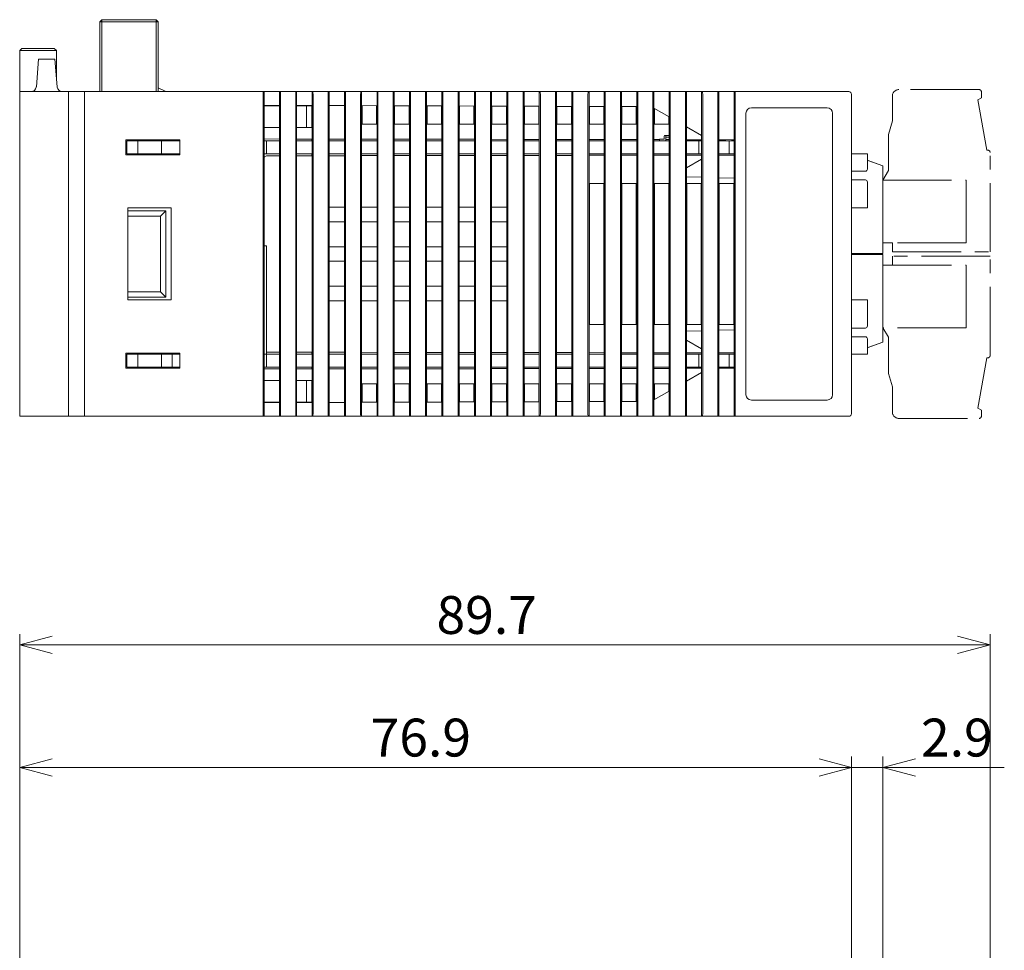
# Model space of a CAD drawing. Units: millimetres. Extents: x 69 to 452, y 18 to 278.
# Drawn here: x 96 to 187, y 192 to 278 of the extents above; entities that cross this region are included whole.
import ezdxf

# ---------------------------------------------------------------- set-up
doc = ezdxf.new("R2010")
doc.units = ezdxf.units.MM
doc.linetypes.add('PHANTOM', pattern=[12.7, 6.35, -1.27, 1.27, -1.27, 1.27, -1.27])
doc.styles.add('SLDTEXTSTYLE0', font='TXT', dxfattribs={"width": 0.7, "bigfont": 'bigfont'})
doc.styles.get("Standard").update_dxf_attribs({"font": 'txt', "bigfont": 'bigfont'})
doc.dimstyles.new('SLDDIMSTYLE2', dxfattribs={"dimtxt": 3.5, "dimasz": 3, "dimexe": 0, "dimexo": 0.0625, "dimgap": 0.875, "dimtad": 3, "dimdec": 1, "dimzin": 12, "dimdsep": 46, "dimtxsty": 'Standard', "dimblk1": 'OPEN30', "dimblk2": 'OPEN30', "dimsah": 1, "dimcen": 0.09, "dimadec": 0, "dimazin": 0, "dimtfac": 1, "dimtdec": 1, "dimtofl": 0, "dimtmove": 0, "dimatfit": 3, "dimldrblk": 'OPEN30', "dimfxl": 1, "dimtolj": 1, "dimtzin": 12, "dimarcsym": 0})
doc.dimstyles.new('SLDDIMSTYLE3', dxfattribs={"dimtxt": 3.5, "dimasz": 3, "dimexe": 0, "dimexo": 0.0625, "dimgap": 0.875, "dimtad": 3, "dimdec": 1, "dimzin": 12, "dimdsep": 46, "dimtxsty": 'Standard', "dimblk1": 'OPEN30', "dimblk2": 'OPEN30', "dimsah": 1, "dimcen": 0.09, "dimadec": 0, "dimazin": 0, "dimtfac": 1, "dimtdec": 1, "dimtofl": 0, "dimtmove": 0, "dimatfit": 3, "dimldrblk": 'OPEN30', "dimfxl": 1, "dimtolj": 1, "dimtzin": 12, "dimarcsym": 0})

# ---------------------------------------------------------------- blocks, each defined once
blk = doc.blocks.new('_OPEN30')
at = {"color": 0, "linetype": 'ByBlock', "lineweight": -2}
for p, q in [((-1, 0.267949), (0, 0)), ((0, 0), (-1, -0.267949)), ((0, 0), (-1, 0))]:
    blk.add_line(p, q, dxfattribs=at)
blk = doc.blocks.new('*D5')
at = {"color": 7, "linetype": 'Continuous', "lineweight": 0}
for p, q in [((172.683, 189.502), (172.683, 209.408)), ((175.583, 165.022), (175.583, 209.408)), ((172.683, 208.408), (167.683, 208.408)), ((172.683, 208.408), (175.583, 208.408)), ((175.583, 208.408), (186.797, 208.408))]:
    blk.add_line(p, q, dxfattribs=at)
at = {"color": 7, "linetype": 'Continuous', "lineweight": 0, "xscale": 3, "yscale": 3}
blk.add_blockref('_OPEN30', (172.683, 208.408, -0.1), dxfattribs=at)
at = {"color": 7, "linetype": 'Continuous', "lineweight": 0, "xscale": 3, "yscale": 3, "rotation": 180}
blk.add_blockref('_OPEN30', (175.583, 208.408, -0.1), dxfattribs=at)
at = {"color": 7, "linetype": 'Continuous', "lineweight": 0, "insert": (179.101, 212.92), "char_height": 3.5, "attachment_point": 1, "style": 'SLDTEXTSTYLE0'}
blk.add_mtext('2.9', dxfattribs=at)
blk = doc.blocks.new('*D6')
at = {"color": 7, "linetype": 'Continuous', "lineweight": 0}
for p, q in [((95.833, 190.502), (95.833, 209.408)), ((172.683, 189.502), (172.683, 209.408)), ((172.683, 208.408), (95.833, 208.408))]:
    blk.add_line(p, q, dxfattribs=at)
at = {"color": 7, "linetype": 'Continuous', "lineweight": 0, "xscale": 3, "yscale": 3}
for p, rotation in [((95.833, 208.408, -0.1), 180), ((172.683, 208.408, -0.1), 360)]:
    blk.add_blockref('_OPEN30', p, dxfattribs=dict(at, rotation=rotation))
at = {"color": 7, "linetype": 'Continuous', "lineweight": 0, "insert": (128.254, 212.92), "char_height": 3.5, "attachment_point": 1, "style": 'SLDTEXTSTYLE0'}
blk.add_mtext('76.9', dxfattribs=at)
blk = doc.blocks.new('*D7')
at = {"color": 7, "linetype": 'Continuous', "lineweight": 0}
for p, q in [((95.833, 190.502), (95.833, 220.735)), ((185.483, 159.942), (185.483, 220.735)), ((185.483, 219.735), (95.833, 219.735))]:
    blk.add_line(p, q, dxfattribs=at)
at = {"color": 7, "linetype": 'Continuous', "lineweight": 0, "xscale": 3, "yscale": 3}
for p, rotation in [((95.833, 219.735, -0.1), 180), ((185.483, 219.735, -0.1), 360)]:
    blk.add_blockref('_OPEN30', p, dxfattribs=dict(at, rotation=rotation))
at = {"color": 7, "linetype": 'Continuous', "lineweight": 0, "insert": (134.339, 224.247), "char_height": 3.5, "attachment_point": 1, "style": 'SLDTEXTSTYLE0'}
blk.add_mtext('89.7', dxfattribs=at)

msp = doc.modelspace()

# ---------------------------------------------------------------- linework, layer by layer
at = {"color": 7, "linetype": 'Continuous', "lineweight": 15}
for p, q in [((103.233, 277.304), (103.433, 277.504)), ((103.433, 277.504), (108.433, 277.504)), ((103.433, 277.504), (103.433, 277.304)), ((108.433, 277.504), (108.433, 277.304)), ((108.433, 277.504), (108.633, 277.304)), ((103.233, 270.854), (103.233, 277.304)), ((103.233, 277.304), (103.433, 277.304)), ((103.433, 277.304), (103.433, 270.854)), ((108.433, 277.304), (103.433, 277.304)), ((108.433, 270.854), (108.433, 277.304)), ((108.633, 277.304), (108.433, 277.304)), ((108.633, 277.304), (108.633, 270.854)), ((95.833, 274.654), (96.033, 274.854)), ((96.033, 274.854), (99.033, 274.854)), ((99.233, 274.654), (99.033, 274.854)), ((99.233, 274.654), (95.833, 274.654)), ((95.833, 270.854), (95.833, 274.654)), ((97.583, 273.854), (97.372, 271.312)), ((99.083, 273.854), (97.583, 273.854)), ((99.083, 273.854), (99.295, 271.312)), ((99.233, 272.054), (99.233, 274.654)), ((108.633, 271.204), (109.333, 270.854)), ((95.833, 270.854), (95.833, 240.854)), ((100.333, 270.854), (95.833, 270.854)), ((95.833, 270.854), (96.533, 270.854)), ((99.333, 270.854), (96.533, 270.854)), ((100.333, 270.854), (100.333, 240.854)), ((100.333, 270.854), (101.333, 270.854)), ((101.333, 270.854), (101.833, 270.854)), ((101.833, 270.604), (101.833, 270.854)), ((101.833, 270.854), (118.346, 270.854)), ((101.833, 270.604), (101.833, 241.104)), ((109.333, 270.854), (109.433, 270.854)), ((109.333, 270.854), (109.433, 270.854)), ((109.333, 270.854), (109.433, 270.854)), ((112.433, 270.854), (109.433, 270.854)), ((112.433, 270.854), (109.433, 270.854)), ((112.433, 270.854), (109.433, 270.854)), ((118.333, 270.604), (118.333, 241.104)), ((118.418, 270.854), (118.346, 270.854)), ((118.418, 269.594), (118.418, 270.854)), ((118.418, 270.854), (119.848, 270.854)), ((119.848, 270.854), (119.848, 269.589)), ((119.848, 270.854), (119.92, 270.854)), ((119.92, 270.854), (121.346, 270.854)), ((119.933, 241.104), (119.933, 270.604)), ((121.333, 270.604), (121.333, 241.104)), ((121.419, 270.854), (121.346, 270.854)), ((121.419, 269.583), (121.419, 270.854)), ((121.419, 270.854), (122.847, 270.854)), ((122.847, 270.854), (122.847, 269.578)), ((122.847, 270.854), (122.92, 270.854)), ((122.92, 270.854), (124.346, 270.854)), ((122.933, 241.104), (122.933, 270.604)), ((124.333, 270.604), (124.333, 241.104)), ((124.42, 270.854), (124.346, 270.854)), ((124.42, 269.572), (124.42, 270.854)), ((124.42, 270.854), (125.846, 270.854)), ((125.846, 270.854), (125.846, 269.567)), ((125.846, 270.854), (125.92, 270.854)), ((125.92, 270.854), (127.346, 270.854)), ((125.933, 241.104), (125.933, 270.604)), ((127.333, 270.604), (127.333, 241.104)), ((127.422, 270.854), (127.346, 270.854)), ((127.422, 269.562), (127.422, 270.854)), ((127.422, 270.854), (128.844, 270.854)), ((128.844, 270.854), (128.844, 269.556)), ((128.844, 270.854), (128.92, 270.854)), ((128.92, 270.854), (130.346, 270.854)), ((128.933, 241.104), (128.933, 270.604)), ((130.333, 270.604), (130.333, 241.104)), ((130.423, 270.854), (130.346, 270.854)), ((130.423, 269.551), (130.423, 270.854)), ((130.423, 270.854), (131.843, 270.854)), ((131.843, 270.854), (131.843, 269.546)), ((131.843, 270.854), (131.92, 270.854)), ((131.92, 270.854), (133.346, 270.854)), ((131.933, 241.104), (131.933, 270.604)), ((133.333, 270.604), (133.333, 241.104)), ((133.424, 270.854), (133.346, 270.854)), ((133.424, 269.54), (133.424, 270.854)), ((133.424, 270.854), (134.842, 270.854)), ((134.842, 270.854), (134.842, 269.535)), ((134.842, 270.854), (134.92, 270.854)), ((134.92, 270.854), (136.346, 270.854)), ((134.933, 241.104), (134.933, 270.604)), ((136.333, 270.604), (136.333, 241.104)), ((136.425, 270.854), (136.346, 270.854)), ((136.425, 269.529), (136.425, 270.854)), ((136.425, 270.854), (137.841, 270.854)), ((137.841, 270.854), (137.841, 269.524)), ((137.841, 270.854), (137.92, 270.854)), ((137.92, 270.854), (139.346, 270.854)), ((137.933, 241.104), (137.933, 270.604)), ((139.333, 270.604), (139.333, 241.104)), ((139.426, 270.854), (139.346, 270.854)), ((139.426, 269.518), (139.426, 270.854)), ((139.426, 270.854), (140.84, 270.854)), ((140.84, 270.854), (140.84, 269.513)), ((140.84, 270.854), (140.92, 270.854)), ((140.92, 270.854), (142.346, 270.854)), ((140.933, 241.104), (140.933, 270.604)), ((142.333, 270.604), (142.333, 241.104)), ((142.427, 270.854), (142.346, 270.854)), ((142.427, 269.507), (142.427, 270.854)), ((142.427, 270.854), (143.839, 270.854)), ((143.839, 270.854), (143.839, 269.502)), ((143.839, 270.854), (143.92, 270.854)), ((143.92, 270.854), (145.346, 270.854)), ((143.933, 241.104), (143.933, 270.604)), ((145.333, 270.604), (145.333, 241.104)), ((145.428, 270.854), (145.346, 270.854)), ((145.428, 269.496), (145.428, 270.854)), ((145.428, 270.854), (146.838, 270.854)), ((146.838, 270.854), (146.838, 269.491)), ((146.838, 270.854), (146.92, 270.854)), ((146.92, 270.854), (148.346, 270.854)), ((146.933, 241.104), (146.933, 270.604)), ((148.333, 270.604), (148.333, 241.104)), ((148.43, 270.854), (148.346, 270.854)), ((148.43, 269.486), (148.43, 270.854)), ((148.43, 270.854), (149.837, 270.854)), ((149.837, 270.854), (149.837, 269.48)), ((149.837, 270.854), (149.92, 270.854)), ((149.92, 270.854), (151.346, 270.854)), ((149.933, 241.104), (149.933, 270.604)), ((151.333, 270.604), (151.333, 241.104)), ((151.431, 270.854), (151.346, 270.854)), ((151.431, 269.475), (151.431, 270.854)), ((151.431, 270.854), (152.835, 270.854)), ((152.835, 270.854), (152.835, 269.47)), ((152.835, 270.854), (152.92, 270.854)), ((152.92, 270.854), (154.346, 270.854)), ((152.933, 241.104), (152.933, 270.604)), ((154.333, 270.604), (154.333, 241.104)), ((154.432, 270.854), (154.346, 270.854)), ((154.432, 269.337), (154.432, 270.854)), ((154.432, 270.854), (155.834, 270.854)), ((155.834, 270.854), (155.834, 268.528)), ((155.834, 270.854), (155.92, 270.854)), ((155.92, 270.854), (157.346, 270.854)), ((155.933, 241.104), (155.933, 270.604)), ((157.333, 270.604), (157.333, 241.104)), ((157.433, 270.854), (157.346, 270.854)), ((157.433, 267.605), (157.433, 270.854)), ((157.433, 270.854), (158.833, 270.854)), ((158.833, 270.854), (158.833, 266.796)), ((158.833, 270.854), (158.92, 270.854)), ((158.92, 270.854), (160.346, 270.854)), ((158.933, 241.104), (158.933, 270.604)), ((160.333, 270.604), (160.333, 241.104)), ((160.434, 270.854), (160.346, 270.854)), ((160.434, 266.419), (160.434, 270.854)), ((160.434, 270.854), (161.832, 270.854)), ((161.832, 270.854), (161.832, 266.417)), ((161.832, 270.854), (161.92, 270.854)), ((161.92, 270.854), (171.683, 270.854)), ((161.933, 241.104), (161.933, 270.604)), ((171.683, 270.854), (172.433, 270.854)), ((172.683, 270.604), (172.683, 241.104)), ((118.418, 242.114), (118.418, 269.594)), ((119.848, 269.589), (118.418, 269.594)), ((119.848, 269.554), (118.418, 269.554)), ((119.848, 269.589), (119.848, 242.119)), ((121.419, 242.125), (121.419, 269.583)), ((122.847, 269.578), (121.419, 269.583)), ((122.333, 269.554), (121.419, 269.554)), ((122.333, 267.554), (122.333, 269.554)), ((122.333, 269.554), (122.833, 269.554)), ((122.833, 269.554), (122.833, 269.578)), ((122.833, 269.578), (122.833, 269.554)), ((122.833, 269.554), (122.833, 267.554)), ((122.833, 269.554), (122.847, 269.554)), ((122.847, 269.578), (122.847, 242.13)), ((124.42, 242.136), (124.42, 269.572)), ((125.846, 269.567), (124.42, 269.572)), ((125.846, 269.567), (125.846, 242.141)), ((127.422, 242.147), (127.422, 269.562)), ((128.844, 269.556), (127.422, 269.562)), ((127.466, 267.854), (127.466, 269.561)), ((128.8, 269.557), (128.8, 267.854)), ((128.844, 269.556), (128.844, 242.152)), ((130.423, 242.157), (130.423, 269.551)), ((131.843, 269.546), (130.423, 269.551)), ((130.466, 267.854), (130.466, 269.55)), ((131.8, 269.546), (131.8, 267.854)), ((131.843, 269.546), (131.843, 242.163)), ((133.424, 242.168), (133.424, 269.54)), ((134.842, 269.535), (133.424, 269.54)), ((133.467, 267.854), (133.467, 269.54)), ((134.8, 269.535), (134.8, 267.854)), ((134.842, 269.535), (134.842, 242.173)), ((136.425, 242.179), (136.425, 269.529)), ((137.841, 269.524), (136.425, 269.529)), ((136.467, 267.854), (136.467, 269.529)), ((137.8, 269.524), (137.8, 267.854)), ((137.841, 269.524), (137.841, 242.184)), ((139.426, 242.19), (139.426, 269.518)), ((140.84, 269.513), (139.426, 269.518)), ((139.467, 267.854), (139.467, 269.518)), ((140.799, 269.513), (140.799, 267.854)), ((140.84, 269.513), (140.84, 242.195)), ((142.427, 242.201), (142.427, 269.507)), ((143.839, 269.502), (142.427, 269.507)), ((142.467, 267.854), (142.467, 269.507)), ((143.799, 269.502), (143.799, 267.854)), ((143.839, 269.502), (143.839, 242.206)), ((145.428, 242.212), (145.428, 269.496)), ((146.838, 269.491), (145.428, 269.496)), ((145.468, 267.854), (145.468, 269.496)), ((146.799, 269.491), (146.799, 267.854)), ((146.838, 269.491), (146.838, 242.217)), ((148.43, 242.222), (148.43, 269.486)), ((149.837, 269.48), (148.43, 269.486)), ((148.468, 267.854), (148.468, 269.485)), ((149.799, 269.481), (149.799, 267.854)), ((149.837, 269.48), (149.837, 242.228)), ((151.431, 242.233), (151.431, 269.475)), ((152.835, 269.47), (151.431, 269.475)), ((151.468, 267.854), (151.468, 269.475)), ((152.798, 269.47), (152.798, 267.854)), ((152.835, 269.47), (152.835, 242.238)), ((154.432, 242.371), (154.432, 269.337)), ((154.432, 269.337), (155.834, 268.528)), ((155.834, 268.524), (154.432, 269.334)), ((154.468, 267.854), (154.468, 269.313)), ((170.433, 269.354), (163.433, 269.354)), ((155.798, 268.545), (155.798, 267.854)), ((155.834, 268.528), (155.834, 243.18)), ((162.933, 268.854), (162.933, 242.854)), ((170.933, 242.854), (170.933, 268.854)), ((119.848, 267.554), (118.418, 267.554)), ((122.333, 267.554), (121.419, 267.554)), ((122.833, 267.554), (122.333, 267.554)), ((128.8, 267.854), (127.466, 267.854)), ((131.8, 267.854), (130.466, 267.854)), ((134.8, 267.854), (133.467, 267.854)), ((137.8, 267.854), (136.467, 267.854)), ((140.799, 267.854), (139.467, 267.854)), ((143.799, 267.854), (142.467, 267.854)), ((146.799, 267.854), (145.468, 267.854)), ((149.799, 267.854), (148.468, 267.854)), ((152.798, 267.854), (151.468, 267.854)), ((155.798, 267.854), (154.468, 267.854)), ((157.433, 263.803), (157.433, 267.605)), ((157.433, 267.605), (158.833, 266.796)), ((158.833, 266.792), (157.433, 267.601)), ((155.383, 266.454), (155.383, 266.754)), ((155.533, 266.804), (155.433, 266.804)), ((155.834, 266.804), (155.533, 266.804)), ((155.533, 266.654), (155.533, 266.804)), ((155.533, 266.654), (155.834, 266.654)), ((155.533, 266.354), (155.533, 266.654)), ((158.833, 266.796), (158.833, 264.612)), ((110.633, 266.404), (105.633, 266.404)), ((105.633, 266.404), (105.633, 265.004)), ((105.733, 265.104), (105.733, 266.304)), ((105.733, 266.304), (106.733, 266.304)), ((106.733, 266.304), (106.733, 265.104)), ((106.733, 266.304), (108.933, 266.304)), ((108.933, 265.104), (108.933, 266.304)), ((108.933, 266.304), (110.24, 266.304)), ((110.24, 266.304), (110.633, 266.304)), ((110.633, 265.004), (110.633, 266.404)), ((119.848, 266.478), (118.418, 266.48)), ((118.633, 266.304), (118.418, 266.304)), ((118.633, 265.104), (118.633, 266.304)), ((119.848, 266.304), (118.633, 266.304)), ((122.847, 266.474), (121.419, 266.476)), ((122.847, 266.304), (121.419, 266.304)), ((122.82, 266.304), (122.82, 266.474)), ((125.846, 266.469), (124.42, 266.471)), ((125.846, 266.304), (124.42, 266.304)), ((128.844, 266.465), (127.422, 266.467)), ((128.844, 266.304), (127.422, 266.304)), ((131.843, 266.461), (130.423, 266.463)), ((131.843, 266.304), (130.423, 266.304)), ((134.842, 266.456), (133.424, 266.458)), ((134.842, 266.304), (133.424, 266.304)), ((137.841, 266.452), (136.425, 266.454)), ((137.841, 266.304), (136.425, 266.304)), ((140.84, 266.448), (139.426, 266.45)), ((140.84, 266.304), (139.426, 266.304)), ((143.839, 266.443), (142.427, 266.445)), ((143.839, 266.304), (142.427, 266.304)), ((146.838, 266.439), (145.428, 266.441)), ((146.838, 266.304), (145.428, 266.304)), ((149.837, 266.435), (148.43, 266.437)), ((149.837, 266.304), (148.43, 266.304)), ((152.835, 266.43), (151.431, 266.432)), ((152.835, 266.304), (151.431, 266.304)), ((154.933, 266.427), (154.432, 266.428)), ((155.834, 266.304), (154.432, 266.304)), ((154.933, 266.304), (154.933, 266.454)), ((154.933, 266.454), (155.383, 266.454)), ((155.834, 266.426), (155.533, 266.426)), ((157.433, 266.404), (158.833, 266.404)), ((158.583, 266.304), (157.433, 266.304)), ((157.833, 266.404), (157.833, 266.304)), ((158.433, 266.404), (158.433, 266.304)), ((158.583, 265.104), (158.583, 266.304)), ((158.833, 266.304), (158.583, 266.304)), ((160.434, 264.989), (160.434, 266.419)), ((160.434, 266.419), (161.832, 266.417)), ((161.832, 266.417), (160.434, 266.419)), ((160.434, 266.404), (160.533, 266.404)), ((161.383, 266.304), (160.434, 266.304)), ((160.533, 266.419), (160.533, 266.404)), ((160.533, 266.404), (161.033, 266.404)), ((161.033, 266.354), (161.033, 266.418)), ((161.383, 265.104), (161.383, 266.304)), ((161.832, 266.304), (161.383, 266.304)), ((161.633, 266.304), (161.633, 266.418)), ((161.633, 266.404), (161.832, 266.404)), ((161.832, 266.417), (161.832, 264.991)), ((105.633, 265.004), (110.633, 265.004)), ((106.733, 265.104), (105.733, 265.104)), ((106.733, 265.104), (108.933, 265.104)), ((110.24, 265.104), (108.933, 265.104)), ((110.633, 265.104), (110.24, 265.104)), ((118.418, 265.104), (118.633, 265.104)), ((118.633, 264.928), (118.418, 264.804)), ((118.633, 265.104), (119.848, 265.104)), ((118.633, 264.928), (119.848, 264.93)), ((121.419, 265.104), (122.847, 265.104)), ((121.419, 264.932), (122.847, 264.934)), ((122.82, 264.934), (122.82, 265.104)), ((124.42, 265.104), (125.846, 265.104)), ((124.42, 264.937), (125.846, 264.939)), ((127.422, 265.104), (128.844, 265.104)), ((127.422, 264.941), (128.844, 264.943)), ((130.423, 265.104), (131.843, 265.104)), ((130.423, 264.945), (131.843, 264.947)), ((133.424, 265.104), (134.842, 265.104)), ((133.424, 264.95), (134.842, 264.952)), ((136.425, 265.104), (137.841, 265.104)), ((136.425, 264.954), (137.841, 264.956)), ((139.426, 265.104), (140.84, 265.104)), ((139.426, 264.958), (140.84, 264.96)), ((142.427, 265.104), (143.839, 265.104)), ((142.427, 264.963), (143.839, 264.965)), ((145.428, 265.104), (146.838, 265.104)), ((145.428, 264.967), (146.838, 264.969)), ((148.43, 265.104), (149.837, 265.104)), ((148.43, 264.971), (149.837, 264.973)), ((151.431, 265.104), (152.835, 265.104)), ((151.431, 264.976), (152.835, 264.978)), ((154.432, 265.104), (155.834, 265.104)), ((154.432, 264.98), (155.834, 264.982)), ((157.433, 265.104), (158.583, 265.104)), ((157.433, 264.984), (158.833, 264.986)), ((158.583, 265.104), (158.833, 265.104)), ((160.434, 265.104), (161.383, 265.104)), ((160.434, 264.989), (161.832, 264.991)), ((161.832, 264.991), (160.434, 264.989)), ((160.434, 262.901), (160.434, 264.989)), ((161.383, 265.104), (161.832, 265.104)), ((161.832, 264.991), (161.832, 262.863)), ((174.158, 265.104), (172.683, 265.104)), ((172.683, 265.104), (173.958, 265.104)), ((173.958, 265.104), (174.158, 265.104)), ((174.158, 263.704), (174.158, 265.104)), ((157.433, 263.806), (158.833, 264.614)), ((158.833, 264.612), (157.433, 263.803)), ((157.433, 262.981), (157.433, 263.803)), ((158.833, 264.612), (158.833, 262.944)), ((174.21, 264.504), (174.158, 264.504)), ((175.583, 264.004), (174.21, 264.504)), ((175.583, 264.004), (174.283, 264.477)), ((175.583, 264.004), (174.283, 264.477)), ((175.583, 264.004), (174.283, 264.477)), ((175.583, 264.004), (174.283, 264.477)), ((175.583, 264.004), (174.283, 264.477)), ((175.583, 255.904), (175.583, 264.004)), ((157.433, 248.727), (157.433, 262.981)), ((157.433, 262.981), (158.833, 262.944)), ((158.833, 262.944), (157.433, 262.981)), ((158.833, 262.944), (158.833, 248.764)), ((160.434, 248.807), (160.434, 262.901)), ((160.434, 262.901), (161.832, 262.863)), ((161.832, 262.863), (160.434, 262.901)), ((172.683, 263.504), (173.958, 263.504)), ((175.583, 262.689), (175.583, 263.181)), ((148.468, 262.354), (148.468, 249.354)), ((149.799, 262.354), (148.468, 262.354)), ((149.799, 249.354), (149.799, 262.354)), ((151.468, 262.354), (151.468, 249.354)), ((152.798, 262.354), (151.468, 262.354)), ((152.798, 249.354), (152.798, 262.354)), ((154.468, 262.354), (154.468, 249.354)), ((155.798, 262.354), (154.468, 262.354)), ((155.798, 249.354), (155.798, 262.354)), ((157.469, 262.354), (157.469, 249.354)), ((158.798, 262.354), (157.469, 262.354)), ((158.798, 249.354), (158.798, 262.354)), ((160.469, 262.354), (160.469, 249.354)), ((161.798, 262.354), (160.469, 262.354)), ((161.798, 249.354), (161.798, 262.354)), ((161.832, 262.863), (161.832, 248.845)), ((172.683, 262.704), (173.958, 262.704)), ((174.158, 260.104), (174.158, 262.504)), ((125.846, 260.171), (124.42, 260.171)), ((128.844, 260.171), (127.422, 260.171)), ((131.843, 260.171), (130.423, 260.171)), ((134.842, 260.17), (133.424, 260.171)), ((137.841, 260.17), (136.425, 260.17)), ((140.84, 260.17), (139.426, 260.17)), ((105.833, 260.104), (109.833, 260.104)), ((105.833, 251.604), (105.833, 260.104)), ((105.833, 259.854), (109.333, 259.854)), ((108.833, 259.354), (105.833, 259.354)), ((109.333, 259.854), (108.833, 259.354)), ((108.833, 252.354), (108.833, 259.354)), ((109.333, 259.854), (109.333, 251.854)), ((109.833, 260.104), (109.833, 251.604)), ((174.158, 260.104), (172.683, 260.104)), ((172.683, 260.104), (174.158, 260.104)), ((124.42, 258.837), (125.846, 258.837)), ((127.422, 258.837), (128.844, 258.837)), ((130.423, 258.837), (131.843, 258.837)), ((133.424, 258.837), (134.842, 258.838)), ((136.425, 258.838), (137.841, 258.838)), ((139.426, 258.838), (140.84, 258.838)), ((118.418, 256.604), (118.633, 256.604)), ((118.633, 256.604), (118.633, 246.604)), ((125.846, 256.521), (124.42, 256.521)), ((128.844, 256.521), (127.422, 256.521)), ((131.843, 256.521), (130.423, 256.521)), ((134.842, 256.52), (133.424, 256.521)), ((137.841, 256.52), (136.425, 256.52)), ((140.84, 256.52), (139.426, 256.52)), ((172.683, 255.904), (175.583, 255.904)), ((172.683, 255.804), (175.583, 255.804)), ((175.583, 255.804), (175.583, 247.704)), ((124.42, 255.187), (125.846, 255.187)), ((127.422, 255.187), (128.844, 255.187)), ((130.423, 255.187), (131.843, 255.187)), ((133.424, 255.187), (134.842, 255.188)), ((136.425, 255.188), (137.841, 255.188)), ((139.426, 255.188), (140.84, 255.188)), ((175.583, 255.234), (175.583, 254.819)), ((175.583, 255.234), (175.583, 254.819)), ((175.583, 255.234), (175.583, 254.819)), ((175.583, 255.234), (175.583, 254.819)), ((175.583, 255.234), (175.583, 254.819)), ((105.833, 252.354), (108.833, 252.354)), ((109.333, 251.854), (108.833, 252.354)), ((125.846, 252.871), (124.42, 252.871)), ((128.844, 252.871), (127.422, 252.871)), ((131.843, 252.871), (130.423, 252.871)), ((134.842, 252.87), (133.424, 252.871)), ((137.841, 252.87), (136.425, 252.87)), ((140.84, 252.87), (139.426, 252.87)), ((109.333, 251.854), (105.833, 251.854)), ((109.833, 251.604), (105.833, 251.604)), ((124.42, 251.537), (125.846, 251.537)), ((127.422, 251.537), (128.844, 251.537)), ((130.423, 251.537), (131.843, 251.537)), ((133.424, 251.537), (134.842, 251.538)), ((136.425, 251.538), (137.841, 251.538)), ((139.426, 251.538), (140.84, 251.538)), ((172.683, 251.604), (174.158, 251.604)), ((172.683, 251.604), (174.158, 251.604)), ((174.158, 251.604), (174.158, 249.204)), ((148.468, 249.354), (149.799, 249.354)), ((151.468, 249.354), (152.798, 249.354)), ((154.468, 249.354), (155.798, 249.354)), ((157.469, 249.354), (158.798, 249.354)), ((160.469, 249.354), (161.798, 249.354)), ((157.433, 248.727), (158.833, 248.765)), ((158.833, 248.764), (157.433, 248.727)), ((157.433, 247.905), (157.433, 248.727)), ((158.833, 248.764), (158.833, 247.096)), ((160.434, 248.808), (161.832, 248.845)), ((161.832, 248.845), (160.434, 248.807)), ((160.434, 246.719), (160.434, 248.807)), ((161.832, 248.845), (161.832, 246.717)), ((172.683, 249.004), (173.958, 249.004)), ((175.583, 248.527), (175.583, 249.019)), ((157.433, 244.103), (157.433, 247.905)), ((157.433, 247.905), (158.833, 247.096)), ((158.833, 247.094), (157.433, 247.902)), ((172.683, 248.204), (173.958, 248.204)), ((174.158, 248.004), (174.158, 246.604)), ((175.583, 247.704), (174.21, 247.204)), ((174.283, 247.231), (175.583, 247.704)), ((174.283, 247.231), (175.583, 247.704)), ((174.283, 247.231), (175.583, 247.704)), ((174.283, 247.231), (175.583, 247.704)), ((174.283, 247.231), (175.583, 247.704)), ((105.633, 246.704), (105.633, 245.304)), ((110.633, 246.704), (105.633, 246.704)), ((105.733, 245.404), (105.733, 246.604)), ((105.733, 246.604), (106.733, 246.604)), ((106.733, 246.604), (106.733, 245.404)), ((106.733, 246.604), (108.933, 246.604)), ((108.933, 245.404), (108.933, 246.604)), ((109.933, 246.604), (108.933, 246.604)), ((109.933, 246.604), (109.933, 245.404)), ((109.933, 246.604), (110.633, 246.604)), ((110.633, 245.304), (110.633, 246.704)), ((118.633, 246.604), (118.418, 246.604)), ((119.848, 246.778), (118.633, 246.78)), ((118.633, 245.404), (118.633, 246.604)), ((119.848, 246.604), (118.633, 246.604)), ((122.847, 246.774), (121.419, 246.776)), ((122.847, 246.604), (121.419, 246.604)), ((122.82, 246.604), (122.82, 246.774)), ((125.846, 246.769), (124.42, 246.771)), ((125.846, 246.604), (124.42, 246.604)), ((128.844, 246.765), (127.422, 246.767)), ((128.844, 246.604), (127.422, 246.604)), ((131.843, 246.761), (130.423, 246.763)), ((131.843, 246.604), (130.423, 246.604)), ((134.842, 246.756), (133.424, 246.758)), ((134.842, 246.604), (133.424, 246.604)), ((137.841, 246.752), (136.425, 246.754)), ((137.841, 246.604), (136.425, 246.604)), ((140.84, 246.748), (139.426, 246.75)), ((140.84, 246.604), (139.426, 246.604)), ((143.839, 246.743), (142.427, 246.745)), ((143.839, 246.604), (142.427, 246.604)), ((146.838, 246.739), (145.428, 246.741)), ((146.838, 246.604), (145.428, 246.604)), ((149.837, 246.735), (148.43, 246.737)), ((149.837, 246.604), (148.43, 246.604)), ((152.835, 246.73), (151.431, 246.732)), ((152.835, 246.604), (151.431, 246.604)), ((155.834, 246.726), (154.432, 246.728)), ((155.834, 246.604), (154.432, 246.604)), ((158.833, 246.722), (157.433, 246.724)), ((158.583, 246.604), (157.433, 246.604)), ((158.583, 245.404), (158.583, 246.604)), ((158.833, 246.604), (158.583, 246.604)), ((158.833, 247.096), (158.833, 244.912)), ((160.434, 245.289), (160.434, 246.719)), ((160.434, 246.719), (161.832, 246.717)), ((161.832, 246.717), (160.434, 246.719)), ((161.383, 246.604), (160.434, 246.604)), ((161.383, 245.404), (161.383, 246.604)), ((161.832, 246.604), (161.383, 246.604)), ((161.832, 246.717), (161.832, 245.291)), ((172.683, 246.604), (174.158, 246.604)), ((172.683, 246.604), (173.958, 246.604)), ((174.158, 246.604), (173.958, 246.604)), ((174.21, 247.204), (174.158, 247.204)), ((105.633, 245.304), (110.633, 245.304)), ((106.733, 245.404), (105.733, 245.404)), ((106.733, 245.404), (108.933, 245.404)), ((109.933, 245.404), (108.933, 245.404)), ((109.933, 245.404), (110.633, 245.404)), ((118.633, 245.404), (118.418, 245.404)), ((118.418, 245.228), (119.848, 245.23)), ((119.848, 245.404), (118.633, 245.404)), ((122.847, 245.404), (121.419, 245.404)), ((121.419, 245.232), (122.847, 245.234)), ((122.82, 245.234), (122.82, 245.404)), ((125.846, 245.404), (124.42, 245.404)), ((124.42, 245.237), (125.846, 245.239)), ((128.844, 245.404), (127.422, 245.404)), ((127.422, 245.241), (128.844, 245.243)), ((131.843, 245.404), (130.423, 245.404)), ((130.423, 245.245), (131.843, 245.247)), ((134.842, 245.404), (133.424, 245.404)), ((133.424, 245.25), (134.842, 245.252)), ((137.841, 245.404), (136.425, 245.404)), ((136.425, 245.254), (137.841, 245.256)), ((140.84, 245.404), (139.426, 245.404)), ((139.426, 245.258), (140.84, 245.26)), ((143.839, 245.404), (142.427, 245.404)), ((142.427, 245.263), (143.839, 245.265)), ((146.838, 245.404), (145.428, 245.404)), ((145.428, 245.267), (146.838, 245.269)), ((149.837, 245.404), (148.43, 245.404)), ((148.43, 245.271), (149.837, 245.273)), ((152.835, 245.404), (151.431, 245.404)), ((151.431, 245.276), (152.835, 245.278)), ((155.834, 245.404), (154.432, 245.404)), ((154.432, 245.28), (155.834, 245.282)), ((158.583, 245.404), (157.433, 245.404)), ((158.833, 245.304), (157.433, 245.304)), ((157.433, 244.107), (158.833, 244.916)), ((157.433, 244.103), (158.833, 244.912)), ((157.913, 245.304), (157.913, 245.404)), ((158.513, 245.304), (158.513, 245.404)), ((158.833, 245.404), (158.583, 245.404)), ((158.833, 244.912), (158.833, 240.854)), ((161.383, 245.404), (160.434, 245.404)), ((161.832, 245.304), (160.434, 245.304)), ((160.434, 245.289), (161.832, 245.291)), ((160.434, 245.289), (161.832, 245.291)), ((160.434, 240.854), (160.434, 245.289)), ((161.832, 245.404), (161.383, 245.404)), ((161.413, 245.304), (161.413, 245.404)), ((161.832, 245.291), (161.832, 240.854)), ((119.848, 244.154), (118.418, 244.154)), ((122.333, 244.154), (121.419, 244.154)), ((122.333, 242.154), (122.333, 244.154)), ((122.333, 244.154), (122.833, 244.154)), ((122.833, 244.154), (122.833, 242.154)), ((127.466, 243.854), (128.8, 243.854)), ((127.466, 242.147), (127.466, 243.854)), ((128.8, 243.854), (128.8, 242.152)), ((130.466, 243.854), (131.8, 243.854)), ((130.466, 242.158), (130.466, 243.854)), ((131.8, 243.854), (131.8, 242.162)), ((133.467, 243.854), (134.8, 243.854)), ((133.467, 242.168), (133.467, 243.854)), ((134.8, 243.854), (134.8, 242.173)), ((136.467, 243.854), (137.8, 243.854)), ((136.467, 242.179), (136.467, 243.854)), ((137.8, 243.854), (137.8, 242.184)), ((139.467, 243.854), (140.799, 243.854)), ((139.467, 242.19), (139.467, 243.854)), ((140.799, 243.854), (140.799, 242.195)), ((142.467, 243.854), (143.799, 243.854)), ((142.467, 242.201), (142.467, 243.854)), ((143.799, 243.854), (143.799, 242.206)), ((145.468, 243.854), (146.799, 243.854)), ((145.468, 242.212), (145.468, 243.854)), ((146.799, 243.854), (146.799, 242.217)), ((148.468, 243.854), (149.799, 243.854)), ((148.468, 242.223), (148.468, 243.854)), ((149.799, 243.854), (149.799, 242.227)), ((151.468, 243.854), (152.798, 243.854)), ((151.468, 242.233), (151.468, 243.854)), ((152.798, 243.854), (152.798, 242.238)), ((154.468, 243.854), (155.798, 243.854)), ((154.468, 242.395), (154.468, 243.854)), ((155.798, 243.854), (155.798, 243.163)), ((157.433, 240.854), (157.433, 244.103)), ((154.432, 242.374), (155.834, 243.184)), ((154.432, 242.371), (155.834, 243.18)), ((155.834, 243.18), (155.834, 240.854)), ((119.848, 242.154), (118.418, 242.154)), ((118.418, 242.114), (119.848, 242.119)), ((118.418, 240.854), (118.418, 242.114)), ((119.848, 242.119), (119.848, 240.854)), ((122.333, 242.154), (121.419, 242.154)), ((121.419, 242.125), (122.847, 242.13)), ((121.419, 240.854), (121.419, 242.125)), ((122.833, 242.154), (122.333, 242.154)), ((122.833, 242.154), (122.833, 242.13)), ((122.833, 242.13), (122.833, 242.154)), ((122.847, 242.154), (122.833, 242.154)), ((122.847, 242.13), (122.847, 240.854)), ((124.42, 242.136), (125.846, 242.141)), ((124.42, 240.854), (124.42, 242.136)), ((125.846, 242.141), (125.846, 240.854)), ((127.422, 242.147), (128.844, 242.152)), ((127.422, 240.854), (127.422, 242.147)), ((128.844, 242.152), (128.844, 240.854)), ((130.423, 242.157), (131.843, 242.163)), ((130.423, 240.854), (130.423, 242.157)), ((131.843, 242.163), (131.843, 240.854)), ((133.424, 242.168), (134.842, 242.173)), ((133.424, 240.854), (133.424, 242.168)), ((134.842, 242.173), (134.842, 240.854)), ((136.425, 242.179), (137.841, 242.184)), ((136.425, 240.854), (136.425, 242.179)), ((137.841, 242.184), (137.841, 240.854)), ((139.426, 242.19), (140.84, 242.195)), ((139.426, 240.854), (139.426, 242.19)), ((140.84, 242.195), (140.84, 240.854)), ((142.427, 242.201), (143.839, 242.206)), ((142.427, 240.854), (142.427, 242.201)), ((143.839, 242.206), (143.839, 240.854)), ((145.428, 242.212), (146.838, 242.217)), ((145.428, 240.854), (145.428, 242.212)), ((146.838, 242.217), (146.838, 240.854)), ((148.43, 242.222), (149.837, 242.228)), ((148.43, 240.854), (148.43, 242.222)), ((149.837, 242.228), (149.837, 240.854)), ((151.431, 242.233), (152.835, 242.238)), ((151.431, 240.854), (151.431, 242.233)), ((152.835, 242.238), (152.835, 240.854)), ((154.432, 240.854), (154.432, 242.371)), ((163.433, 242.354), (170.433, 242.354)), ((101.833, 240.854), (101.833, 241.104)), ((100.333, 240.854), (95.833, 240.854)), ((96.533, 240.854), (95.833, 240.854)), ((99.333, 240.854), (95.833, 240.854)), ((99.333, 240.854), (96.533, 240.854)), ((101.333, 240.854), (100.333, 240.854)), ((101.333, 240.854), (101.833, 240.854)), ((118.346, 240.854), (101.833, 240.854)), ((110.733, 240.854), (110.833, 240.854)), ((118.418, 240.854), (118.346, 240.854)), ((119.848, 240.854), (118.418, 240.854)), ((119.848, 240.854), (119.92, 240.854)), ((121.346, 240.854), (119.92, 240.854)), ((121.419, 240.854), (121.346, 240.854)), ((122.847, 240.854), (121.419, 240.854)), ((122.847, 240.854), (122.92, 240.854)), ((124.346, 240.854), (122.92, 240.854)), ((124.42, 240.854), (124.346, 240.854)), ((125.846, 240.854), (124.42, 240.854)), ((125.846, 240.854), (125.92, 240.854)), ((127.346, 240.854), (125.92, 240.854)), ((127.422, 240.854), (127.346, 240.854)), ((128.844, 240.854), (127.422, 240.854)), ((128.844, 240.854), (128.92, 240.854)), ((130.346, 240.854), (128.92, 240.854)), ((130.423, 240.854), (130.346, 240.854)), ((131.843, 240.854), (130.423, 240.854)), ((131.843, 240.854), (131.92, 240.854)), ((133.346, 240.854), (131.92, 240.854)), ((133.424, 240.854), (133.346, 240.854)), ((134.842, 240.854), (133.424, 240.854)), ((134.842, 240.854), (134.92, 240.854)), ((136.346, 240.854), (134.92, 240.854)), ((136.425, 240.854), (136.346, 240.854)), ((137.841, 240.854), (136.425, 240.854)), ((137.841, 240.854), (137.92, 240.854)), ((139.346, 240.854), (137.92, 240.854)), ((139.426, 240.854), (139.346, 240.854)), ((140.84, 240.854), (139.426, 240.854)), ((140.84, 240.854), (140.92, 240.854)), ((142.346, 240.854), (140.92, 240.854)), ((142.427, 240.854), (142.346, 240.854)), ((143.839, 240.854), (142.427, 240.854)), ((143.839, 240.854), (143.92, 240.854)), ((145.346, 240.854), (143.92, 240.854)), ((145.428, 240.854), (145.346, 240.854)), ((146.838, 240.854), (145.428, 240.854)), ((146.838, 240.854), (146.92, 240.854)), ((148.346, 240.854), (146.92, 240.854)), ((148.43, 240.854), (148.346, 240.854)), ((149.837, 240.854), (148.43, 240.854)), ((149.837, 240.854), (149.92, 240.854)), ((151.346, 240.854), (149.92, 240.854)), ((151.431, 240.854), (151.346, 240.854)), ((152.835, 240.854), (151.431, 240.854)), ((152.835, 240.854), (152.92, 240.854)), ((154.346, 240.854), (152.92, 240.854)), ((154.432, 240.854), (154.346, 240.854)), ((155.834, 240.854), (154.432, 240.854)), ((155.834, 240.854), (155.92, 240.854)), ((157.346, 240.854), (155.92, 240.854)), ((157.433, 240.854), (157.346, 240.854)), ((158.833, 240.854), (157.433, 240.854)), ((158.833, 240.854), (158.92, 240.854)), ((160.346, 240.854), (158.92, 240.854)), ((160.434, 240.854), (160.346, 240.854)), ((161.832, 240.854), (160.434, 240.854)), ((161.832, 240.854), (161.92, 240.854)), ((171.683, 240.854), (161.92, 240.854)), ((172.433, 240.854), (171.683, 240.854))]:
    msp.add_line(p, q, dxfattribs=at)
at = {"color": 7, "linetype": 'PHANTOM', "lineweight": 0}
for p, q in [((176.453, 270.444), (176.453, 268.144)), ((184.479, 271.044), (177.053, 271.044)), ((184.703, 270.294), (184.363, 270.097)), ((184.679, 270.853), (184.703, 270.294)), ((185.183, 265.444), (184.363, 270.097)), ((176.083, 266.907), (176.453, 268.144)), ((176.083, 263.555), (176.083, 266.907)), ((185.183, 265.444), (185.283, 265.444)), ((185.483, 256.044), (185.483, 265.244)), ((176.083, 263.555), (175.583, 262.689)), ((175.583, 262.689), (183.283, 262.689)), ((183.283, 261.689), (183.283, 262.689)), ((175.583, 257.889), (175.583, 261.689)), ((183.283, 261.689), (183.283, 257.889)), ((183.283, 256.889), (183.283, 257.889)), ((183.283, 256.889), (175.583, 256.889)), ((176.453, 256.889), (175.583, 256.889)), ((176.453, 256.044), (176.453, 256.889)), ((176.453, 256.044), (185.483, 256.044)), ((176.453, 254.819), (176.453, 255.664)), ((185.483, 255.664), (176.453, 255.664)), ((185.483, 246.464), (185.483, 255.664)), ((175.583, 254.819), (183.283, 254.819)), ((183.283, 253.819), (183.283, 254.819)), ((175.583, 250.019), (175.583, 253.819)), ((183.283, 253.819), (183.283, 250.019)), ((183.283, 249.019), (175.583, 249.019)), ((175.583, 249.019), (176.083, 248.153)), ((176.083, 244.801), (176.083, 248.153)), ((184.363, 241.611), (185.183, 246.264)), ((185.283, 246.264), (185.183, 246.264)), ((176.083, 244.801), (176.453, 243.564)), ((176.453, 243.564), (176.453, 241.264)), ((184.363, 241.611), (184.703, 241.414)), ((184.703, 241.414), (184.679, 240.855)), ((177.053, 240.664), (184.479, 240.664))]:
    msp.add_line(p, q, dxfattribs=at)
at = {"color": 7, "linetype": 'PHANTOM', "lineweight": 0, "flags": 128}
msp.add_lwpolyline([(183.283, 250.019), (183.283, 249.824), (183.283, 249.636), (183.283, 249.463), (183.283, 249.312), (183.283, 249.188), (183.283, 249.095), (183.283, 249.038), (183.283, 249.019)], dxfattribs=at)
at = {"color": 7, "linetype": 'Continuous', "lineweight": 15}
for centre, radius, start, end in [((96.873, 271.354), 0.5, 270, 350.53768), ((96.873, 271.354), 0.5, 350.53768, 355.23636), ((99.793, 271.354), 0.5, 184.76364, 189.46232), ((99.793, 271.354), 0.5, 189.46232, 270), ((172.433, 270.604), 0.25, 0, 90), ((163.433, 268.854), 0.5, 90, 180), ((170.433, 268.854), 0.5, 0, 90), ((155.433, 266.754), 0.05, 90, 180), ((155.483, 266.354), 0.05, 270, 0), ((161.083, 266.354), 0.05, 180, 270), ((173.958, 263.704), 0.2, 270, 0), ((173.958, 262.504), 0.2, 0, 90), ((173.958, 249.204), 0.2, 270, 0), ((173.958, 248.004), 0.2, 0, 90), ((163.433, 242.854), 0.5, 180, 270), ((170.433, 242.854), 0.5, 270, 0), ((172.433, 241.104), 0.25, 270, 0)]:
    msp.add_arc(centre, radius, start, end, dxfattribs=at)
at = {"color": 7, "linetype": 'PHANTOM', "lineweight": 0}
for centre, radius, start, end in [((177.053, 270.444), 0.6, 90.00006, 179.99992), ((184.479, 270.844), 0.2, 2.5, 89.99983), ((185.283, 265.244), 0.2, 0.00053, 90), ((185.283, 246.464), 0.2, 270, 359.99976), ((177.053, 241.264), 0.6, 180.00008, 269.99994), ((184.479, 240.864), 0.2, 270.00017, 357.5)]:
    msp.add_arc(centre, radius, start, end, dxfattribs=at)
at = {"color": 7, "linetype": 'Continuous', "lineweight": 15}
for centre, start_param, end_param in [((118.346, 270.604), 0, 1.570796), ((119.92, 270.604), 4.712389, 6.283185), ((121.346, 270.604), 0, 1.570796), ((122.92, 270.604), 4.712389, 6.283185), ((124.346, 270.604), 0, 1.570796), ((125.92, 270.604), 4.712389, 6.283185), ((127.346, 270.604), 0, 1.570796), ((128.92, 270.604), 4.712389, 6.283185), ((130.346, 270.604), 0, 1.570796), ((131.92, 270.604), 4.712389, 6.283185), ((133.346, 270.604), 0, 1.570796), ((134.92, 270.604), 4.712389, 6.283185), ((136.346, 270.604), 0, 1.570796), ((137.92, 270.604), 4.712389, 6.283185), ((139.346, 270.604), 0, 1.570796), ((140.92, 270.604), 4.712389, 6.283185), ((142.346, 270.604), 0, 1.570796), ((143.92, 270.604), 4.712389, 6.283185), ((145.346, 270.604), 0, 1.570796), ((146.92, 270.604), 4.712389, 6.283185), ((148.346, 270.604), 0, 1.570796), ((149.92, 270.604), 4.712389, 6.283185), ((151.346, 270.604), 0, 1.570796), ((152.92, 270.604), 4.712389, 6.283185), ((154.346, 270.604), 0, 1.570796), ((155.92, 270.604), 4.712389, 6.283185), ((157.346, 270.604), 0, 1.570796), ((158.92, 270.604), 4.712389, 6.283185), ((160.346, 270.604), 0, 1.570796), ((161.92, 270.604), 4.712389, 6.283185), ((118.346, 241.104), 1.570796, 3.141593), ((119.92, 241.104), 3.141593, 4.712389), ((121.346, 241.104), 1.570796, 3.141593), ((122.92, 241.104), 3.141593, 4.712389), ((124.346, 241.104), 1.570796, 3.141593), ((125.92, 241.104), 3.141593, 4.712389), ((127.346, 241.104), 1.570796, 3.141593), ((128.92, 241.104), 3.141593, 4.712389), ((130.346, 241.104), 1.570796, 3.141593), ((131.92, 241.104), 3.141593, 4.712389), ((133.346, 241.104), 1.570796, 3.141593), ((134.92, 241.104), 3.141593, 4.712389), ((136.346, 241.104), 1.570796, 3.141593), ((137.92, 241.104), 3.141593, 4.712389), ((139.346, 241.104), 1.570796, 3.141593), ((140.92, 241.104), 3.141593, 4.712389), ((142.346, 241.104), 1.570796, 3.141593), ((143.92, 241.104), 3.141593, 4.712389), ((145.346, 241.104), 1.570796, 3.141593), ((146.92, 241.104), 3.141593, 4.712389), ((148.346, 241.104), 1.570796, 3.141593), ((149.92, 241.104), 3.141593, 4.712389), ((151.346, 241.104), 1.570796, 3.141593), ((152.92, 241.104), 3.141593, 4.712389), ((154.346, 241.104), 1.570796, 3.141593), ((155.92, 241.104), 3.141593, 4.712389), ((157.346, 241.104), 1.570796, 3.141593), ((158.92, 241.104), 3.141593, 4.712389), ((160.346, 241.104), 1.570796, 3.141593), ((161.92, 241.104), 3.141593, 4.712389)]:
    msp.add_ellipse(centre, major_axis=(0, 0.25), ratio=0.052408, start_param=start_param, end_param=end_param, dxfattribs=at)

# ---------------------------------------------------------------- dimensions: what is measured, and where the dimension line sits
at = {"color": 7, "linetype": 'Continuous', "lineweight": 0}
for base, p1, p2, dimstyle, picture, middle in [((95.833310195, 219.735183544), (185.483310195, 158.941514729), (95.833310195, 189.501514129), 'SLDDIMSTYLE3', '*D7', (138.411122722, 219.735183544)), ((95.833310195, 208.408176361), (172.683310195, 188.501514129), (95.833310195, 189.501514129), 'SLDDIMSTYLE3', '*D6', (132.326382466, 208.408176361)), ((175.583, 208.408), (172.683, 188.502), (175.583, 164.022), 'SLDDIMSTYLE2', '*D5', (182.155, 208.408))]:
    dim = msp.add_linear_dim(base=base, p1=p1, p2=p2, dimstyle=dimstyle, dxfattribs=at)
    dim.commit()
    dim.dimension.update_dxf_attribs({"geometry": picture, "text_midpoint": middle, "dimtype": 160})

doc.saveas('drawing.dxf')
